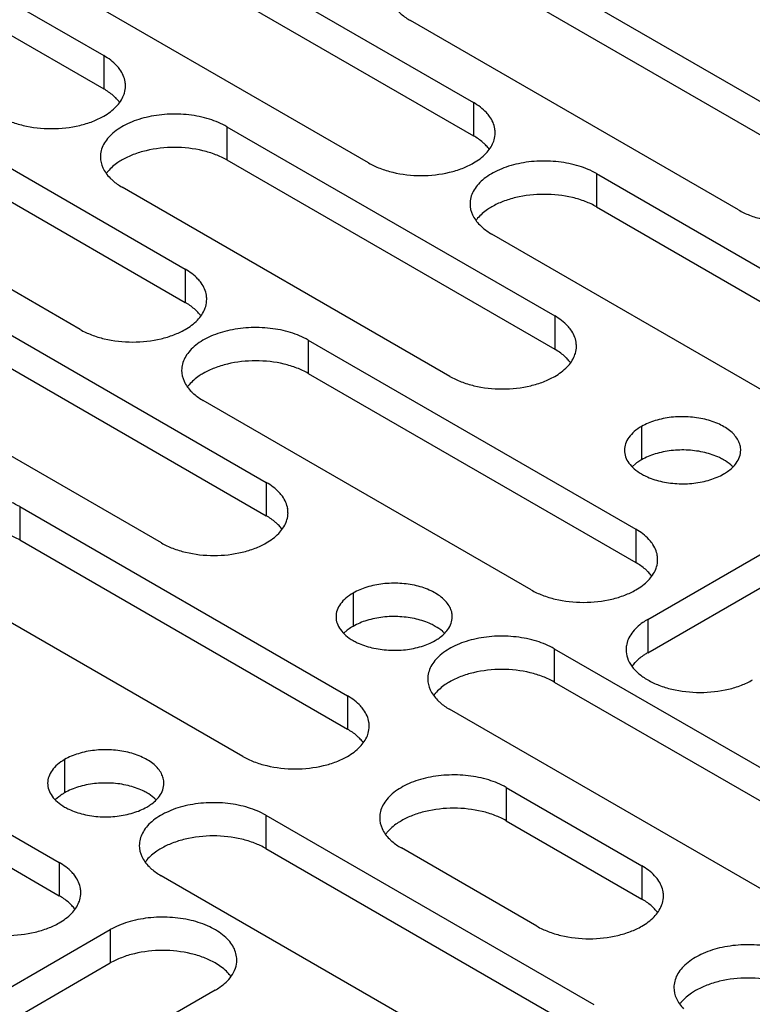
# Model space of a CAD drawing. Units: inches. Extents: x 1.2 to 66.2, y 1.2 to 42.8.
# Drawn here: x 54.6 to 55.7, y 34.2 to 35.7 of the extents above; entities that cross this region are included whole.
import ezdxf

# ---------------------------------------------------------------- set-up
doc = ezdxf.new("R2010")
doc.units = ezdxf.units.IN
doc.header["$LTSCALE"] = 3.74
doc.header["$MEASUREMENT"] = 0
doc.layers.add('03_ALL_AXES', color=7, linetype='CONTINUOUS')

msp = doc.modelspace()

# ---------------------------------------------------------------- linework, layer by layer
at = {"layer": '03_ALL_AXES', "color": 7, "linetype": 'Continuous'}
for p, q in [((54.2456, 35.9128), (54.7278, 35.6343)), ((54.2456, 35.8638), (54.7278, 35.5854)), ((54.7893, 35.8438), (55.2716, 35.5654)), ((54.7893, 35.7948), (55.2716, 35.5164)), ((55.3331, 35.7748), (55.8154, 35.4964)), ((55.1174, 35.4764), (54.6352, 35.7548)), ((55.3331, 35.7258), (55.8154, 35.4474)), ((55.6612, 35.4074), (55.179, 35.6858)), ((54.7278, 35.6343), (54.7278, 35.5854)), ((54.3651, 35.5988), (54.8473, 35.3204)), ((55.2716, 35.5654), (55.2716, 35.5164)), ((54.3651, 35.5498), (54.8473, 35.2714)), ((54.9088, 35.5298), (54.9088, 35.4808)), ((54.9088, 35.5298), (55.3911, 35.2514)), ((54.6932, 35.2314), (54.2109, 35.5098)), ((54.9088, 35.4808), (55.3911, 35.2024)), ((55.4526, 35.4608), (55.4526, 35.4119)), ((55.4526, 35.4608), (55.9349, 35.1824)), ((55.2369, 35.1624), (54.7547, 35.4408)), ((55.4526, 35.4119), (55.9349, 35.1334)), ((55.7807, 35.0934), (55.2985, 35.3718)), ((54.8473, 35.3204), (54.8473, 35.2714)), ((54.4846, 35.2849), (54.9668, 35.0065)), ((55.3911, 35.2514), (55.3911, 35.2024)), ((54.4846, 35.2359), (54.9668, 34.9575)), ((55.0283, 35.2159), (55.0283, 35.1669)), ((55.0283, 35.2159), (55.5106, 34.9375)), ((54.8127, 34.9175), (54.3304, 35.1959)), ((55.0283, 35.1669), (55.5106, 34.8885)), ((55.3564, 34.8485), (54.8742, 35.1269)), ((55.5187, 35.0887), (55.5187, 35.0397)), ((55.5279, 34.805), (56.0102, 35.0834)), ((55.5101, 35.0339), (55.5054, 35.0298)), ((55.5279, 34.756), (56.0102, 35.0344)), ((54.9668, 35.0065), (54.9668, 34.9575)), ((54.6041, 34.971), (54.6041, 34.922)), ((54.6041, 34.971), (55.0863, 34.6925)), ((55.5106, 34.9375), (55.5106, 34.8885)), ((54.6041, 34.922), (55.0863, 34.6435)), ((54.9322, 34.6035), (54.4499, 34.882)), ((55.0945, 34.8438), (55.0945, 34.7948)), ((55.5279, 34.805), (55.5279, 34.756)), ((55.0858, 34.789), (55.0811, 34.7848)), ((55.3904, 34.7619), (55.3904, 34.7129)), ((55.3904, 34.7619), (55.8726, 34.4835)), ((54.1798, 34.726), (54.6621, 34.4476)), ((55.3904, 34.7129), (55.8726, 34.4345)), ((55.0863, 34.6925), (55.0863, 34.6435)), ((54.1798, 34.677), (54.6621, 34.3986)), ((55.7185, 34.3945), (55.2362, 34.6729)), ((54.6702, 34.5988), (54.6702, 34.5498)), ((55.3197, 34.5578), (55.3197, 34.5088)), ((55.3197, 34.5578), (55.5191, 34.4427)), ((54.6616, 34.544), (54.6569, 34.5399)), ((54.9661, 34.517), (54.9661, 34.468)), ((54.9661, 34.517), (55.4484, 34.2386)), ((55.3197, 34.5088), (55.5191, 34.3937)), ((54.9661, 34.468), (55.4484, 34.1896)), ((55.3649, 34.3537), (55.1655, 34.4688)), ((54.6621, 34.4476), (54.6621, 34.3986)), ((55.5191, 34.4427), (55.5191, 34.3937)), ((55.2942, 34.1496), (54.812, 34.428)), ((54.2551, 34.0702), (54.7374, 34.3486)), ((54.7374, 34.3486), (54.7374, 34.2996)), ((54.2551, 34.0212), (54.7374, 34.2996)), ((54.8915, 34.2596), (54.4093, 33.9812))]:
    msp.add_line(p, q, dxfattribs=at)
for centre, radius, start, end in [((54.7232, 35.5898), 0.0365, 0.005, 9.3002), ((55.267, 35.5209), 0.0365, 0.005, 9.3002), ((54.7767, 35.4276), 0.0562, 139.6188, 143.7147), ((55.3205, 35.3586), 0.0562, 139.6188, 143.7147), ((54.8427, 35.2759), 0.0365, 0.005, 9.3002), ((55.3865, 35.2069), 0.0365, 0.005, 9.3002), ((54.8962, 35.1137), 0.0562, 139.6188, 143.7147), ((54.9622, 34.962), 0.0365, 0.005, 9.3002), ((55.506, 34.893), 0.0365, 0.005, 9.3002), ((55.5325, 34.7605), 0.0365, 170.701, 179.995), ((55.2583, 34.6597), 0.0562, 139.6188, 143.7147), ((55.0817, 34.648), 0.0365, 0.005, 9.3002), ((55.1876, 34.4556), 0.0562, 139.6188, 143.7147), ((54.834, 34.4147), 0.0562, 139.6188, 143.7147), ((54.6575, 34.4031), 0.0365, 0.005, 9.3002), ((55.5145, 34.3982), 0.0365, 0.005, 9.3002), ((54.8695, 34.2463), 0.0562, 36.2855, 40.3813), ((55.6203, 34.2057), 0.0562, 139.6188, 143.7147)]:
    msp.add_arc(centre, radius, start, end, dxfattribs=at)
for points, knots in [([(55.1613, 35.6991), (55.1626, 35.6979), (55.168, 35.6928), (55.1741, 35.6886), (55.179, 35.6858)], [0, 0, 0, 0, 0.23717, 1, 1, 1, 1]), ([(54.7514, 35.6139), (54.75, 35.6159), (54.7434, 35.624), (54.7348, 35.6303), (54.7278, 35.6343)], [0, 0, 0, 0, 0.230688, 1, 1, 1, 1]), ([(54.7593, 35.5957), (54.7587, 35.5989), (54.7568, 35.6054), (54.7534, 35.6111), (54.7514, 35.6139)], [0, 0, 0, 0, 0.484307, 1, 1, 1, 1]), ([(54.757, 35.5757), (54.7574, 35.5769), (54.759, 35.5814), (54.7597, 35.5863), (54.7597, 35.5898)], [0, 0, 0, 0, 0.25592, 1, 1, 1, 1]), ([(54.7454, 35.572), (54.7442, 35.5732), (54.7388, 35.5783), (54.7327, 35.5825), (54.7278, 35.5854)], [0, 0, 0, 0, 0.23717, 1, 1, 1, 1]), ([(54.7278, 35.5453), (54.7345, 35.5492), (54.7461, 35.5577), (54.7545, 35.5697), (54.757, 35.5757)], [0, 0, 0, 0, 0.539511, 1, 1, 1, 1]), ([(54.7511, 35.5654), (54.7507, 35.566), (54.7489, 35.5683), (54.747, 35.5704), (54.7454, 35.572)], [0, 0, 0, 0, 0.243797, 1, 1, 1, 1]), ([(55.2952, 35.5449), (55.2938, 35.5469), (55.2871, 35.555), (55.2786, 35.5613), (55.2716, 35.5654)], [0, 0, 0, 0, 0.230688, 1, 1, 1, 1]), ([(54.5737, 35.5453), (54.5789, 35.5423), (54.5905, 35.5369), (54.616, 35.5292), (54.6507, 35.5254), (54.6854, 35.5292), (54.711, 35.5369), (54.7225, 35.5423), (54.7278, 35.5453)], [0, 0, 0, 0, 0.114054, 0.237532, 0.499998, 0.762464, 0.885731, 1, 1, 1, 1]), ([(54.9088, 35.5298), (54.9008, 35.5345), (54.8825, 35.542), (54.8527, 35.548), (54.8212, 35.5489), (54.7906, 35.5446), (54.7633, 35.5354), (54.7443, 35.5239), (54.7332, 35.5127), (54.7272, 35.504), (54.7236, 35.4948), (54.7228, 35.4884), (54.7228, 35.4853)], [0, 0, 0, 0, 0.128607, 0.27032, 0.417422, 0.561786, 0.695457, 0.812712, 0.864688, 0.912513, 0.957144, 1, 1, 1, 1]), ([(55.303, 35.5268), (55.3025, 35.5299), (55.3006, 35.5364), (55.2972, 35.5422), (55.2952, 35.5449)], [0, 0, 0, 0, 0.484307, 1, 1, 1, 1]), ([(55.2892, 35.503), (55.288, 35.5043), (55.2826, 35.5093), (55.2765, 35.5135), (55.2716, 35.5164)], [0, 0, 0, 0, 0.23717, 1, 1, 1, 1]), ([(55.3007, 35.5067), (55.3012, 35.5079), (55.3028, 35.5124), (55.3035, 35.5173), (55.3035, 35.5209)], [0, 0, 0, 0, 0.25592, 1, 1, 1, 1]), ([(55.2716, 35.4764), (55.2782, 35.4802), (55.2899, 35.4887), (55.2983, 35.5007), (55.3007, 35.5067)], [0, 0, 0, 0, 0.539511, 1, 1, 1, 1]), ([(55.2949, 35.4964), (55.2945, 35.497), (55.2927, 35.4993), (55.2908, 35.5014), (55.2892, 35.503)], [0, 0, 0, 0, 0.243797, 1, 1, 1, 1]), ([(54.9088, 35.4808), (54.9036, 35.4839), (54.892, 35.4892), (54.8665, 35.497), (54.8318, 35.5008), (54.7971, 35.497), (54.7715, 35.4893), (54.76, 35.4839), (54.7547, 35.4808)], [0, 0, 0, 0, 0.114054, 0.237532, 0.499998, 0.762464, 0.885731, 1, 1, 1, 1]), ([(54.7228, 35.4853), (54.7228, 35.4798), (54.7256, 35.4681), (54.7327, 35.4586), (54.7371, 35.4542)], [0, 0, 0, 0, 0.472157, 1, 1, 1, 1]), ([(54.7547, 35.4808), (54.7526, 35.4796), (54.745, 35.4749), (54.7381, 35.469), (54.7339, 35.464)], [0, 0, 0, 0, 0.267782, 1, 1, 1, 1]), ([(55.1174, 35.4764), (55.1227, 35.4733), (55.1342, 35.468), (55.1598, 35.4602), (55.1945, 35.4564), (55.2292, 35.4602), (55.2548, 35.4679), (55.2663, 35.4733), (55.2716, 35.4764)], [0, 0, 0, 0, 0.114054, 0.237532, 0.499998, 0.762464, 0.885731, 1, 1, 1, 1]), ([(55.4526, 35.4608), (55.4445, 35.4655), (55.4263, 35.473), (55.3965, 35.479), (55.365, 35.4799), (55.3344, 35.4756), (55.3071, 35.4664), (55.2881, 35.4549), (55.2769, 35.4437), (55.271, 35.435), (55.2674, 35.4258), (55.2665, 35.4194), (55.2665, 35.4163)], [0, 0, 0, 0, 0.128607, 0.27032, 0.417422, 0.561786, 0.695457, 0.812712, 0.864688, 0.912513, 0.957144, 1, 1, 1, 1]), ([(54.7371, 35.4542), (54.7383, 35.453), (54.7437, 35.4479), (54.7498, 35.4437), (54.7547, 35.4408)], [0, 0, 0, 0, 0.23717, 1, 1, 1, 1]), ([(55.4526, 35.4119), (55.4473, 35.4149), (55.4358, 35.4203), (55.4102, 35.4281), (55.3755, 35.4318), (55.3408, 35.428), (55.3153, 35.4203), (55.3037, 35.4149), (55.2985, 35.4119)], [0, 0, 0, 0, 0.114054, 0.237532, 0.499998, 0.762464, 0.885731, 1, 1, 1, 1]), ([(55.2665, 35.4163), (55.2665, 35.4108), (55.2693, 35.3991), (55.2765, 35.3896), (55.2808, 35.3852)], [0, 0, 0, 0, 0.472157, 1, 1, 1, 1]), ([(55.2985, 35.4119), (55.2964, 35.4107), (55.2888, 35.4059), (55.2819, 35.4), (55.2776, 35.395)], [0, 0, 0, 0, 0.267782, 1, 1, 1, 1]), ([(55.6612, 35.4074), (55.6665, 35.4043), (55.678, 35.399), (55.7036, 35.3912), (55.7383, 35.3874), (55.773, 35.3912), (55.7985, 35.399), (55.8101, 35.4043), (55.8154, 35.4074)], [0, 0, 0, 0, 0.114054, 0.237532, 0.499998, 0.762464, 0.885731, 1, 1, 1, 1]), ([(55.2808, 35.3852), (55.2821, 35.384), (55.2875, 35.3789), (55.2936, 35.3747), (55.2985, 35.3718)], [0, 0, 0, 0, 0.23717, 1, 1, 1, 1]), ([(54.871, 35.3), (54.8695, 35.302), (54.8629, 35.31), (54.8543, 35.3164), (54.8473, 35.3204)], [0, 0, 0, 0, 0.230688, 1, 1, 1, 1]), ([(54.8788, 35.2818), (54.8783, 35.285), (54.8763, 35.2914), (54.873, 35.2972), (54.871, 35.3)], [0, 0, 0, 0, 0.484307, 1, 1, 1, 1]), ([(54.865, 35.2581), (54.8637, 35.2593), (54.8583, 35.2644), (54.8522, 35.2686), (54.8473, 35.2714)], [0, 0, 0, 0, 0.23717, 1, 1, 1, 1]), ([(54.8765, 35.2618), (54.8769, 35.2629), (54.8785, 35.2675), (54.8792, 35.2723), (54.8792, 35.2759)], [0, 0, 0, 0, 0.25592, 1, 1, 1, 1]), ([(54.8473, 35.2314), (54.854, 35.2352), (54.8656, 35.2437), (54.874, 35.2557), (54.8765, 35.2618)], [0, 0, 0, 0, 0.539511, 1, 1, 1, 1]), ([(54.8706, 35.2515), (54.8702, 35.252), (54.8684, 35.2543), (54.8665, 35.2565), (54.865, 35.2581)], [0, 0, 0, 0, 0.243797, 1, 1, 1, 1]), ([(55.4147, 35.231), (55.4133, 35.233), (55.4066, 35.241), (55.3981, 35.2474), (55.3911, 35.2514)], [0, 0, 0, 0, 0.230688, 1, 1, 1, 1]), ([(54.6932, 35.2314), (54.6984, 35.2284), (54.71, 35.223), (54.7355, 35.2152), (54.7703, 35.2115), (54.8049, 35.2152), (54.8305, 35.223), (54.842, 35.2284), (54.8473, 35.2314)], [0, 0, 0, 0, 0.114054, 0.237532, 0.499998, 0.762464, 0.885731, 1, 1, 1, 1]), ([(55.0283, 35.2159), (55.0203, 35.2206), (55.002, 35.2281), (54.9722, 35.2341), (54.9407, 35.2349), (54.9101, 35.2306), (54.8828, 35.2215), (54.8638, 35.2099), (54.8527, 35.1988), (54.8468, 35.19), (54.8431, 35.1809), (54.8423, 35.1745), (54.8423, 35.1714)], [0, 0, 0, 0, 0.128607, 0.27032, 0.417422, 0.561786, 0.695457, 0.812712, 0.864688, 0.912513, 0.957144, 1, 1, 1, 1]), ([(55.4225, 35.2128), (55.422, 35.216), (55.4201, 35.2224), (55.4167, 35.2282), (55.4147, 35.231)], [0, 0, 0, 0, 0.484307, 1, 1, 1, 1]), ([(55.4087, 35.1891), (55.4075, 35.1903), (55.4021, 35.1954), (55.396, 35.1996), (55.3911, 35.2024)], [0, 0, 0, 0, 0.23717, 1, 1, 1, 1]), ([(55.4202, 35.1928), (55.4207, 35.194), (55.4223, 35.1985), (55.423, 35.2033), (55.423, 35.2069)], [0, 0, 0, 0, 0.25592, 1, 1, 1, 1]), ([(55.0283, 35.1669), (55.0231, 35.1699), (55.0115, 35.1753), (54.986, 35.1831), (54.9513, 35.1869), (54.9166, 35.1831), (54.891, 35.1753), (54.8795, 35.17), (54.8742, 35.1669)], [0, 0, 0, 0, 0.114054, 0.237532, 0.499998, 0.762464, 0.885731, 1, 1, 1, 1]), ([(55.3911, 35.1624), (55.3977, 35.1663), (55.4094, 35.1747), (55.4178, 35.1867), (55.4202, 35.1928)], [0, 0, 0, 0, 0.539511, 1, 1, 1, 1]), ([(55.4144, 35.1825), (55.414, 35.183), (55.4122, 35.1853), (55.4103, 35.1875), (55.4087, 35.1891)], [0, 0, 0, 0, 0.243797, 1, 1, 1, 1]), ([(54.8423, 35.1714), (54.8423, 35.1659), (54.8451, 35.1542), (54.8522, 35.1446), (54.8566, 35.1403)], [0, 0, 0, 0, 0.472157, 1, 1, 1, 1]), ([(54.8742, 35.1669), (54.8721, 35.1657), (54.8645, 35.161), (54.8576, 35.1551), (54.8534, 35.1501)], [0, 0, 0, 0, 0.267782, 1, 1, 1, 1]), ([(55.2369, 35.1624), (55.2422, 35.1594), (55.2538, 35.154), (55.2793, 35.1462), (55.314, 35.1425), (55.3487, 35.1462), (55.3743, 35.154), (55.3858, 35.1594), (55.3911, 35.1624)], [0, 0, 0, 0, 0.114054, 0.237532, 0.499998, 0.762464, 0.885731, 1, 1, 1, 1]), ([(54.8566, 35.1403), (54.8578, 35.139), (54.8632, 35.134), (54.8693, 35.1297), (54.8742, 35.1269)], [0, 0, 0, 0, 0.23717, 1, 1, 1, 1]), ([(55.6647, 35.0538), (55.6647, 35.0563), (55.664, 35.0612), (55.6601, 35.0712), (55.6501, 35.0827), (55.6329, 35.0931), (55.6115, 35.1003), (55.5874, 35.1036), (55.5627, 35.103), (55.5394, 35.0983), (55.525, 35.0924), (55.5187, 35.0887)], [0, 0, 0, 0, 0.042875, 0.087525, 0.186932, 0.304238, 0.437968, 0.582396, 0.729563, 0.871337, 1, 1, 1, 1]), ([(55.5187, 35.0887), (55.515, 35.0866), (55.5082, 35.0819), (55.5, 35.0733), (55.4949, 35.0639), (55.4937, 35.0571), (55.4937, 35.0538)], [0, 0, 0, 0, 0.289148, 0.549032, 0.782315, 1, 1, 1, 1]), ([(55.4937, 35.0538), (55.4937, 35.0506), (55.4949, 35.0438), (55.5, 35.0343), (55.5082, 35.0258), (55.515, 35.0211), (55.5187, 35.0189)], [0, 0, 0, 0, 0.217778, 0.45093, 0.710236, 1, 1, 1, 1]), ([(55.6119, 35.0504), (55.6039, 35.0523), (55.5874, 35.0547), (55.5627, 35.054), (55.5394, 35.0493), (55.525, 35.0434), (55.5187, 35.0397)], [0, 0, 0, 0, 0.256975, 0.518822, 0.771075, 1, 1, 1, 1]), ([(55.6582, 35.0349), (55.6602, 35.0378), (55.6635, 35.0438), (55.6647, 35.0506), (55.6647, 35.0538)], [0, 0, 0, 0, 0.517295, 1, 1, 1, 1]), ([(55.5187, 35.0397), (55.5179, 35.0393), (55.515, 35.0375), (55.5121, 35.0355), (55.5101, 35.0339)], [0, 0, 0, 0, 0.257245, 1, 1, 1, 1]), ([(55.6396, 35.0397), (55.6376, 35.0409), (55.6288, 35.0455), (55.6193, 35.0487), (55.6119, 35.0504)], [0, 0, 0, 0, 0.235557, 1, 1, 1, 1]), ([(55.653, 35.0298), (55.652, 35.0307), (55.6479, 35.0344), (55.6433, 35.0376), (55.6396, 35.0397)], [0, 0, 0, 0, 0.237074, 1, 1, 1, 1]), ([(55.6396, 35.0189), (55.6416, 35.02), (55.6485, 35.0244), (55.6547, 35.0301), (55.6582, 35.0349)], [0, 0, 0, 0, 0.270543, 1, 1, 1, 1]), ([(55.5187, 35.0189), (55.5207, 35.0178), (55.5296, 35.0132), (55.5391, 35.01), (55.5465, 35.0082)], [0, 0, 0, 0, 0.235557, 1, 1, 1, 1]), ([(55.5465, 35.0082), (55.5544, 35.0063), (55.5709, 35.004), (55.5956, 35.0047), (55.619, 35.0094), (55.6333, 35.0153), (55.6396, 35.0189)], [0, 0, 0, 0, 0.256975, 0.518822, 0.771075, 1, 1, 1, 1]), ([(54.9905, 34.9861), (54.989, 34.988), (54.9824, 34.9961), (54.9738, 35.0024), (54.9668, 35.0065)], [0, 0, 0, 0, 0.230688, 1, 1, 1, 1]), ([(54.6041, 34.971), (54.596, 34.9756), (54.5777, 34.9831), (54.548, 34.9891), (54.5165, 34.99), (54.4858, 34.9857), (54.4585, 34.9766), (54.4396, 34.965), (54.4284, 34.9538), (54.4225, 34.9451), (54.4188, 34.9359), (54.418, 34.9296), (54.418, 34.9265)], [0, 0, 0, 0, 0.128607, 0.27032, 0.417422, 0.561786, 0.695457, 0.812712, 0.864688, 0.912513, 0.957144, 1, 1, 1, 1]), ([(54.9983, 34.9679), (54.9978, 34.971), (54.9958, 34.9775), (54.9925, 34.9833), (54.9905, 34.9861)], [0, 0, 0, 0, 0.484307, 1, 1, 1, 1]), ([(54.9845, 34.9441), (54.9832, 34.9454), (54.9778, 34.9504), (54.9717, 34.9547), (54.9668, 34.9575)], [0, 0, 0, 0, 0.23717, 1, 1, 1, 1]), ([(54.996, 34.9479), (54.9964, 34.949), (54.998, 34.9535), (54.9988, 34.9584), (54.9988, 34.962)], [0, 0, 0, 0, 0.25592, 1, 1, 1, 1]), ([(54.6041, 34.922), (54.5988, 34.925), (54.5873, 34.9304), (54.5617, 34.9382), (54.527, 34.9419), (54.4923, 34.9382), (54.4668, 34.9304), (54.4552, 34.925), (54.4499, 34.922)], [0, 0, 0, 0, 0.114054, 0.237532, 0.499998, 0.762464, 0.885731, 1, 1, 1, 1]), ([(54.9668, 34.9175), (54.9735, 34.9213), (54.9851, 34.9298), (54.9935, 34.9418), (54.996, 34.9479)], [0, 0, 0, 0, 0.539511, 1, 1, 1, 1]), ([(54.9901, 34.9375), (54.9897, 34.9381), (54.9879, 34.9404), (54.986, 34.9426), (54.9845, 34.9441)], [0, 0, 0, 0, 0.243797, 1, 1, 1, 1]), ([(55.5342, 34.9171), (55.5328, 34.919), (55.5261, 34.9271), (55.5176, 34.9335), (55.5106, 34.9375)], [0, 0, 0, 0, 0.230688, 1, 1, 1, 1]), ([(54.8127, 34.9175), (54.8179, 34.9144), (54.8295, 34.9091), (54.8551, 34.9013), (54.8898, 34.8975), (54.9244, 34.9013), (54.95, 34.9091), (54.9616, 34.9144), (54.9668, 34.9175)], [0, 0, 0, 0, 0.114054, 0.237532, 0.499998, 0.762464, 0.885731, 1, 1, 1, 1]), ([(55.542, 34.8989), (55.5415, 34.9021), (55.5396, 34.9085), (55.5362, 34.9143), (55.5342, 34.9171)], [0, 0, 0, 0, 0.484307, 1, 1, 1, 1]), ([(55.5397, 34.8789), (55.5402, 34.88), (55.5418, 34.8846), (55.5425, 34.8894), (55.5425, 34.893)], [0, 0, 0, 0, 0.25592, 1, 1, 1, 1]), ([(55.5282, 34.8751), (55.527, 34.8764), (55.5216, 34.8814), (55.5155, 34.8857), (55.5106, 34.8885)], [0, 0, 0, 0, 0.23717, 1, 1, 1, 1]), ([(55.5106, 34.8485), (55.5172, 34.8523), (55.5289, 34.8608), (55.5373, 34.8728), (55.5397, 34.8789)], [0, 0, 0, 0, 0.539511, 1, 1, 1, 1]), ([(55.5339, 34.8685), (55.5335, 34.8691), (55.5317, 34.8714), (55.5298, 34.8736), (55.5282, 34.8751)], [0, 0, 0, 0, 0.243797, 1, 1, 1, 1]), ([(55.2404, 34.8089), (55.2404, 34.8113), (55.2398, 34.8163), (55.2358, 34.8263), (55.2258, 34.8377), (55.2086, 34.8482), (55.1872, 34.8553), (55.1632, 34.8587), (55.1385, 34.858), (55.1151, 34.8533), (55.1008, 34.8474), (55.0945, 34.8438)], [0, 0, 0, 0, 0.042875, 0.087525, 0.186932, 0.304238, 0.437968, 0.582396, 0.729563, 0.871337, 1, 1, 1, 1]), ([(55.3564, 34.8485), (55.3617, 34.8454), (55.3733, 34.8401), (55.3988, 34.8323), (55.4335, 34.8285), (55.4682, 34.8323), (55.4938, 34.8401), (55.5053, 34.8454), (55.5106, 34.8485)], [0, 0, 0, 0, 0.114054, 0.237532, 0.499998, 0.762464, 0.885731, 1, 1, 1, 1]), ([(55.0945, 34.8438), (55.0907, 34.8416), (55.0839, 34.8369), (55.0758, 34.8284), (55.0706, 34.8189), (55.0694, 34.8121), (55.0694, 34.8089)], [0, 0, 0, 0, 0.289148, 0.549032, 0.782315, 1, 1, 1, 1]), ([(55.0694, 34.8089), (55.0694, 34.8056), (55.0706, 34.7988), (55.0758, 34.7894), (55.0839, 34.7808), (55.0907, 34.7761), (55.0945, 34.774)], [0, 0, 0, 0, 0.217778, 0.45093, 0.710236, 1, 1, 1, 1]), ([(55.1876, 34.8055), (55.1797, 34.8074), (55.1632, 34.8097), (55.1385, 34.809), (55.1151, 34.8044), (55.1008, 34.7984), (55.0945, 34.7948)], [0, 0, 0, 0, 0.256975, 0.518822, 0.771075, 1, 1, 1, 1]), ([(55.2154, 34.7948), (55.2134, 34.796), (55.2045, 34.8006), (55.195, 34.8037), (55.1876, 34.8055)], [0, 0, 0, 0, 0.235557, 1, 1, 1, 1]), ([(55.2339, 34.79), (55.2359, 34.7928), (55.2392, 34.7988), (55.2404, 34.8056), (55.2404, 34.8089)], [0, 0, 0, 0, 0.517295, 1, 1, 1, 1]), ([(55.5279, 34.805), (55.5255, 34.8036), (55.5167, 34.798), (55.5087, 34.7908), (55.5043, 34.7846)], [0, 0, 0, 0, 0.270543, 1, 1, 1, 1]), ([(55.0945, 34.7948), (55.0937, 34.7943), (55.0907, 34.7926), (55.0879, 34.7906), (55.0858, 34.789)], [0, 0, 0, 0, 0.257245, 1, 1, 1, 1]), ([(55.2287, 34.7848), (55.2278, 34.7857), (55.2237, 34.7895), (55.219, 34.7927), (55.2154, 34.7948)], [0, 0, 0, 0, 0.237074, 1, 1, 1, 1]), ([(55.3904, 34.7619), (55.3823, 34.7666), (55.364, 34.7741), (55.3343, 34.7801), (55.3028, 34.781), (55.2721, 34.7767), (55.2448, 34.7675), (55.2259, 34.756), (55.2147, 34.7448), (55.2088, 34.7361), (55.2052, 34.7269), (55.2043, 34.7205), (55.2043, 34.7174)], [0, 0, 0, 0, 0.128607, 0.27032, 0.417422, 0.561786, 0.695457, 0.812712, 0.864688, 0.912513, 0.957144, 1, 1, 1, 1]), ([(55.2154, 34.774), (55.2173, 34.7751), (55.2242, 34.7795), (55.2304, 34.7851), (55.2339, 34.79)], [0, 0, 0, 0, 0.270543, 1, 1, 1, 1]), ([(55.5043, 34.7846), (55.5023, 34.7818), (55.4989, 34.776), (55.497, 34.7696), (55.4965, 34.7664)], [0, 0, 0, 0, 0.515692, 1, 1, 1, 1]), ([(55.0945, 34.774), (55.0965, 34.7728), (55.1053, 34.7682), (55.1148, 34.765), (55.1222, 34.7633)], [0, 0, 0, 0, 0.235557, 1, 1, 1, 1]), ([(55.1222, 34.7633), (55.1302, 34.7614), (55.1467, 34.7591), (55.1714, 34.7597), (55.1947, 34.7644), (55.2091, 34.7703), (55.2154, 34.774)], [0, 0, 0, 0, 0.256975, 0.518822, 0.771075, 1, 1, 1, 1]), ([(55.496, 34.7605), (55.496, 34.7564), (55.4975, 34.7477), (55.5041, 34.7356), (55.5145, 34.7248), (55.5231, 34.7188), (55.5279, 34.716)], [0, 0, 0, 0, 0.217778, 0.45093, 0.710236, 1, 1, 1, 1]), ([(55.5279, 34.756), (55.5262, 34.755), (55.52, 34.7512), (55.5141, 34.7465), (55.5103, 34.7427)], [0, 0, 0, 0, 0.26319, 1, 1, 1, 1]), ([(55.5103, 34.7427), (55.5097, 34.7421), (55.5076, 34.7399), (55.5056, 34.7375), (55.5043, 34.7356)], [0, 0, 0, 0, 0.256865, 1, 1, 1, 1]), ([(55.3904, 34.7129), (55.3851, 34.716), (55.3736, 34.7213), (55.348, 34.7291), (55.3133, 34.7329), (55.2786, 34.7291), (55.2531, 34.7214), (55.2415, 34.716), (55.2362, 34.7129)], [0, 0, 0, 0, 0.114054, 0.237532, 0.499998, 0.762464, 0.885731, 1, 1, 1, 1]), ([(55.2043, 34.7174), (55.2043, 34.7119), (55.2071, 34.7002), (55.2143, 34.6907), (55.2186, 34.6863)], [0, 0, 0, 0, 0.472157, 1, 1, 1, 1]), ([(55.2362, 34.7129), (55.2342, 34.7117), (55.2266, 34.707), (55.2197, 34.7011), (55.2154, 34.6961)], [0, 0, 0, 0, 0.267782, 1, 1, 1, 1]), ([(55.5279, 34.716), (55.5332, 34.713), (55.5447, 34.7076), (55.5703, 34.6998), (55.605, 34.6961), (55.6397, 34.6998), (55.6653, 34.7076), (55.6768, 34.713), (55.6821, 34.716)], [0, 0, 0, 0, 0.114269, 0.237537, 0.500003, 0.762469, 0.885946, 1, 1, 1, 1]), ([(55.11, 34.6721), (55.1086, 34.6741), (55.1019, 34.6821), (55.0933, 34.6885), (55.0863, 34.6925)], [0, 0, 0, 0, 0.230688, 1, 1, 1, 1]), ([(55.2186, 34.6863), (55.2198, 34.685), (55.2252, 34.68), (55.2314, 34.6758), (55.2362, 34.6729)], [0, 0, 0, 0, 0.23717, 1, 1, 1, 1]), ([(55.1178, 34.6539), (55.1173, 34.6571), (55.1153, 34.6635), (55.112, 34.6693), (55.11, 34.6721)], [0, 0, 0, 0, 0.484307, 1, 1, 1, 1]), ([(55.1155, 34.6339), (55.1159, 34.6351), (55.1175, 34.6396), (55.1183, 34.6445), (55.1183, 34.648)], [0, 0, 0, 0, 0.25592, 1, 1, 1, 1]), ([(55.104, 34.6302), (55.1027, 34.6314), (55.0973, 34.6365), (55.0912, 34.6407), (55.0863, 34.6435)], [0, 0, 0, 0, 0.23717, 1, 1, 1, 1]), ([(55.0863, 34.6035), (55.093, 34.6074), (55.1046, 34.6159), (55.113, 34.6278), (55.1155, 34.6339)], [0, 0, 0, 0, 0.539511, 1, 1, 1, 1]), ([(55.1096, 34.6236), (55.1092, 34.6241), (55.1074, 34.6265), (55.1055, 34.6286), (55.104, 34.6302)], [0, 0, 0, 0, 0.243797, 1, 1, 1, 1]), ([(54.8162, 34.5639), (54.8162, 34.5664), (54.8155, 34.5714), (54.8116, 34.5813), (54.8015, 34.5928), (54.7844, 34.6032), (54.7629, 34.6104), (54.7389, 34.6138), (54.7142, 34.6131), (54.6909, 34.6084), (54.6765, 34.6025), (54.6702, 34.5988)], [0, 0, 0, 0, 0.042875, 0.087525, 0.186932, 0.304238, 0.437968, 0.582396, 0.729563, 0.871337, 1, 1, 1, 1]), ([(54.9322, 34.6035), (54.9374, 34.6005), (54.949, 34.5951), (54.9746, 34.5873), (55.0093, 34.5836), (55.0439, 34.5873), (55.0695, 34.5951), (55.0811, 34.6005), (55.0863, 34.6035)], [0, 0, 0, 0, 0.114054, 0.237532, 0.499998, 0.762464, 0.885731, 1, 1, 1, 1]), ([(54.6702, 34.5988), (54.6665, 34.5967), (54.6597, 34.592), (54.6515, 34.5834), (54.6464, 34.574), (54.6452, 34.5672), (54.6452, 34.5639)], [0, 0, 0, 0, 0.289148, 0.549032, 0.782315, 1, 1, 1, 1]), ([(55.3197, 34.5578), (55.3116, 34.5625), (55.2933, 34.57), (55.2636, 34.576), (55.2321, 34.5768), (55.2014, 34.5725), (55.1741, 34.5634), (55.1552, 34.5518), (55.144, 34.5407), (55.1381, 34.532), (55.1344, 34.5228), (55.1336, 34.5164), (55.1336, 34.5133)], [0, 0, 0, 0, 0.128607, 0.27032, 0.417422, 0.561786, 0.695457, 0.812712, 0.864688, 0.912513, 0.957144, 1, 1, 1, 1]), ([(54.6452, 34.5639), (54.6452, 34.5607), (54.6464, 34.5539), (54.6515, 34.5444), (54.6596, 34.5359), (54.6664, 34.5312), (54.6702, 34.529)], [0, 0, 0, 0, 0.217778, 0.45093, 0.710236, 1, 1, 1, 1]), ([(54.7634, 34.5605), (54.7554, 34.5625), (54.7389, 34.5648), (54.7142, 34.5641), (54.6909, 34.5594), (54.6765, 34.5535), (54.6702, 34.5498)], [0, 0, 0, 0, 0.256975, 0.518822, 0.771075, 1, 1, 1, 1]), ([(54.7911, 34.5498), (54.7891, 34.551), (54.7803, 34.5556), (54.7708, 34.5588), (54.7634, 34.5605)], [0, 0, 0, 0, 0.235557, 1, 1, 1, 1]), ([(54.8096, 34.545), (54.8117, 34.5479), (54.815, 34.5539), (54.8162, 34.5607), (54.8162, 34.5639)], [0, 0, 0, 0, 0.517295, 1, 1, 1, 1]), ([(54.6702, 34.5498), (54.6694, 34.5494), (54.6664, 34.5476), (54.6636, 34.5456), (54.6616, 34.544)], [0, 0, 0, 0, 0.257245, 1, 1, 1, 1]), ([(54.8044, 34.5399), (54.8035, 34.5408), (54.7994, 34.5446), (54.7948, 34.5477), (54.7911, 34.5498)], [0, 0, 0, 0, 0.237074, 1, 1, 1, 1]), ([(54.7911, 34.529), (54.793, 34.5301), (54.7999, 34.5345), (54.8062, 34.5402), (54.8096, 34.545)], [0, 0, 0, 0, 0.270543, 1, 1, 1, 1]), ([(54.9661, 34.517), (54.9581, 34.5216), (54.9398, 34.5292), (54.91, 34.5351), (54.8785, 34.536), (54.8479, 34.5317), (54.8206, 34.5226), (54.8016, 34.511), (54.7904, 34.4998), (54.7845, 34.4911), (54.7809, 34.482), (54.7801, 34.4756), (54.78, 34.4725)], [0, 0, 0, 0, 0.128607, 0.27032, 0.417422, 0.561786, 0.695457, 0.812712, 0.864688, 0.912513, 0.957144, 1, 1, 1, 1]), ([(54.6702, 34.529), (54.6722, 34.5279), (54.681, 34.5233), (54.6906, 34.5201), (54.6979, 34.5183)], [0, 0, 0, 0, 0.235557, 1, 1, 1, 1]), ([(54.6979, 34.5183), (54.7059, 34.5164), (54.7224, 34.5141), (54.7471, 34.5148), (54.7705, 34.5195), (54.7848, 34.5254), (54.7911, 34.529)], [0, 0, 0, 0, 0.256975, 0.518822, 0.771075, 1, 1, 1, 1]), ([(55.3197, 34.5088), (55.3144, 34.5119), (55.3029, 34.5172), (55.2773, 34.525), (55.2426, 34.5288), (55.2079, 34.525), (55.1823, 34.5172), (55.1708, 34.5119), (55.1655, 34.5088)], [0, 0, 0, 0, 0.114054, 0.237532, 0.499998, 0.762464, 0.885731, 1, 1, 1, 1]), ([(55.1336, 34.5133), (55.1336, 34.5078), (55.1364, 34.4961), (55.1436, 34.4865), (55.1479, 34.4822)], [0, 0, 0, 0, 0.472157, 1, 1, 1, 1]), ([(55.1655, 34.5088), (55.1635, 34.5076), (55.1559, 34.5029), (55.149, 34.497), (55.1447, 34.492)], [0, 0, 0, 0, 0.267782, 1, 1, 1, 1]), ([(54.9661, 34.468), (54.9609, 34.471), (54.9493, 34.4764), (54.9238, 34.4842), (54.889, 34.488), (54.8544, 34.4842), (54.8288, 34.4764), (54.8173, 34.471), (54.812, 34.468)], [0, 0, 0, 0, 0.114054, 0.237532, 0.499998, 0.762464, 0.885731, 1, 1, 1, 1]), ([(54.78, 34.4725), (54.78, 34.467), (54.7829, 34.4552), (54.79, 34.4457), (54.7943, 34.4413)], [0, 0, 0, 0, 0.472157, 1, 1, 1, 1]), ([(55.1479, 34.4822), (55.1491, 34.4809), (55.1545, 34.4759), (55.1606, 34.4716), (55.1655, 34.4688)], [0, 0, 0, 0, 0.23717, 1, 1, 1, 1]), ([(54.812, 34.468), (54.8099, 34.4668), (54.8023, 34.4621), (54.7954, 34.4562), (54.7912, 34.4512)], [0, 0, 0, 0, 0.267782, 1, 1, 1, 1]), ([(54.6857, 34.4272), (54.6843, 34.4291), (54.6776, 34.4372), (54.669, 34.4436), (54.6621, 34.4476)], [0, 0, 0, 0, 0.230688, 1, 1, 1, 1]), ([(54.7943, 34.4413), (54.7956, 34.4401), (54.801, 34.4351), (54.8071, 34.4308), (54.812, 34.428)], [0, 0, 0, 0, 0.23717, 1, 1, 1, 1]), ([(55.5427, 34.4223), (55.5413, 34.4242), (55.5346, 34.4323), (55.526, 34.4387), (55.5191, 34.4427)], [0, 0, 0, 0, 0.230688, 1, 1, 1, 1]), ([(54.6935, 34.409), (54.693, 34.4122), (54.6911, 34.4186), (54.6877, 34.4244), (54.6857, 34.4272)], [0, 0, 0, 0, 0.484307, 1, 1, 1, 1]), ([(55.5505, 34.4041), (55.55, 34.4073), (55.5481, 34.4137), (55.5447, 34.4195), (55.5427, 34.4223)], [0, 0, 0, 0, 0.484307, 1, 1, 1, 1]), ([(54.6912, 34.389), (54.6917, 34.3901), (54.6932, 34.3947), (54.694, 34.3995), (54.694, 34.4031)], [0, 0, 0, 0, 0.25592, 1, 1, 1, 1]), ([(54.6797, 34.3852), (54.6785, 34.3865), (54.6731, 34.3915), (54.6669, 34.3958), (54.6621, 34.3986)], [0, 0, 0, 0, 0.23717, 1, 1, 1, 1]), ([(54.6621, 34.3586), (54.6687, 34.3624), (54.6804, 34.3709), (54.6888, 34.3829), (54.6912, 34.389)], [0, 0, 0, 0, 0.539511, 1, 1, 1, 1]), ([(54.6854, 34.3786), (54.685, 34.3792), (54.6832, 34.3815), (54.6812, 34.3837), (54.6797, 34.3852)], [0, 0, 0, 0, 0.243797, 1, 1, 1, 1]), ([(55.5367, 34.3803), (55.5355, 34.3816), (55.5301, 34.3866), (55.524, 34.3909), (55.5191, 34.3937)], [0, 0, 0, 0, 0.23717, 1, 1, 1, 1]), ([(55.5482, 34.3841), (55.5487, 34.3852), (55.5503, 34.3898), (55.551, 34.3946), (55.551, 34.3982)], [0, 0, 0, 0, 0.25592, 1, 1, 1, 1]), ([(55.5191, 34.3537), (55.5257, 34.3575), (55.5374, 34.366), (55.5458, 34.378), (55.5482, 34.3841)], [0, 0, 0, 0, 0.539511, 1, 1, 1, 1]), ([(55.5424, 34.3737), (55.542, 34.3743), (55.5402, 34.3766), (55.5383, 34.3788), (55.5367, 34.3803)], [0, 0, 0, 0, 0.243797, 1, 1, 1, 1]), ([(54.5079, 34.3586), (54.5132, 34.3555), (54.5247, 34.3502), (54.5503, 34.3424), (54.585, 34.3386), (54.6197, 34.3424), (54.6453, 34.3502), (54.6568, 34.3555), (54.6621, 34.3586)], [0, 0, 0, 0, 0.114054, 0.237532, 0.499998, 0.762464, 0.885731, 1, 1, 1, 1]), ([(54.9235, 34.3041), (54.9234, 34.3072), (54.9226, 34.3136), (54.919, 34.3227), (54.9131, 34.3314), (54.9019, 34.3426), (54.8829, 34.3542), (54.8556, 34.3633), (54.825, 34.3676), (54.7935, 34.3667), (54.7637, 34.3608), (54.7454, 34.3532), (54.7374, 34.3486)], [0, 0, 0, 0, 0.042856, 0.087487, 0.135312, 0.187288, 0.304543, 0.438214, 0.582579, 0.729681, 0.871393, 1, 1, 1, 1]), ([(55.3649, 34.3537), (55.3702, 34.3507), (55.3817, 34.3453), (55.4073, 34.3375), (55.442, 34.3337), (55.4767, 34.3375), (55.5023, 34.3453), (55.5138, 34.3506), (55.5191, 34.3537)], [0, 0, 0, 0, 0.114054, 0.237532, 0.499998, 0.762464, 0.885731, 1, 1, 1, 1]), ([(54.8915, 34.2996), (54.8862, 34.3026), (54.8747, 34.308), (54.8491, 34.3158), (54.8145, 34.3196), (54.7797, 34.3158), (54.7542, 34.308), (54.7426, 34.3026), (54.7374, 34.2996)], [0, 0, 0, 0, 0.114269, 0.237537, 0.500003, 0.762469, 0.885946, 1, 1, 1, 1]), ([(55.7524, 34.308), (55.7444, 34.3126), (55.7261, 34.3202), (55.6963, 34.3261), (55.6648, 34.327), (55.6342, 34.3227), (55.6069, 34.3136), (55.5879, 34.302), (55.5768, 34.2908), (55.5708, 34.2821), (55.5672, 34.2729), (55.5664, 34.2666), (55.5664, 34.2635)], [0, 0, 0, 0, 0.128607, 0.27032, 0.417422, 0.561786, 0.695457, 0.812712, 0.864688, 0.912513, 0.957144, 1, 1, 1, 1]), ([(54.9123, 34.2828), (54.911, 34.2844), (54.9048, 34.2909), (54.8975, 34.2962), (54.8915, 34.2996)], [0, 0, 0, 0, 0.233257, 1, 1, 1, 1]), ([(54.9152, 34.28), (54.9177, 34.2836), (54.9219, 34.2913), (54.9235, 34.2999), (54.9235, 34.3041)], [0, 0, 0, 0, 0.517295, 1, 1, 1, 1]), ([(54.8915, 34.2596), (54.894, 34.261), (54.9028, 34.2666), (54.9107, 34.2738), (54.9152, 34.28)], [0, 0, 0, 0, 0.270543, 1, 1, 1, 1]), ([(55.7524, 34.259), (55.7472, 34.262), (55.7356, 34.2674), (55.7101, 34.2752), (55.6754, 34.2789), (55.6407, 34.2752), (55.6151, 34.2674), (55.6036, 34.262), (55.5983, 34.259)], [0, 0, 0, 0, 0.114054, 0.237532, 0.499998, 0.762464, 0.885731, 1, 1, 1, 1]), ([(55.5664, 34.2635), (55.5664, 34.258), (55.5692, 34.2462), (55.5763, 34.2367), (55.5807, 34.2323)], [0, 0, 0, 0, 0.472157, 1, 1, 1, 1]), ([(55.5983, 34.259), (55.5962, 34.2578), (55.5886, 34.253), (55.5817, 34.2472), (55.5775, 34.2422)], [0, 0, 0, 0, 0.267782, 1, 1, 1, 1])]:
    msp.add_open_spline(points, degree=3, knots=knots, dxfattribs=at)

doc.saveas('drawing.dxf')
